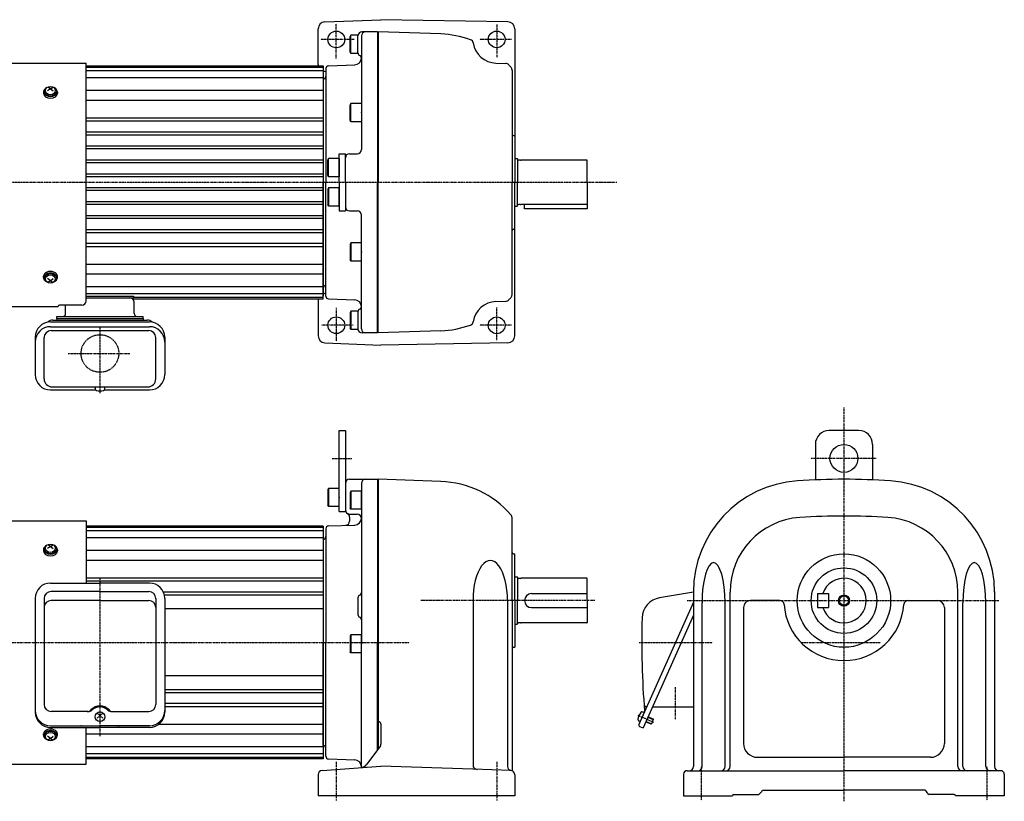
# Model space of a CAD drawing. Extents: x -555 to 556, y -281 to 284.
# Drawn here: x -150 to 556, y -277 to 284 of the extents above; entities that cross this region are included whole.
import ezdxf

# ---------------------------------------------------------------- set-up
doc = ezdxf.new("R2010")
doc.units = 0
doc.header["$MEASUREMENT"] = 0
doc.linetypes.add('CENTER', pattern=[1, 0.5, -0.25, 0, -0.25])
doc.linetypes.add('DASHED', pattern=[0.75, 0.5, -0.25])
doc.layers.get('0').update_dxf_attribs({"color": 102})

# ---------------------------------------------------------------- blocks, each defined once
blk = doc.blocks.new('B14')
at = {"linetype": 'Continuous', "lineweight": -3}
for p, q in [((-7.499999, 6.5), (-7.999999, 5.633876)), ((-7.999999, 5.633876), (-7.999999, -5.63407)), ((0, 6.5), (-7.499999, 6.5)), ((-7.499999, 6.5), (-7.499999, -6.5)), ((0, -6.5), (0, 6.5)), ((-7.499998, -6.499999), (-7.999999, -5.63407)), ((0, -6.5), (-7.499998, -6.5))]:
    blk.add_line(p, q, dxfattribs=at)
blk.add_point((0, 0), dxfattribs=at)
blk = doc.blocks.new('B1')
at = {"linetype": 'Continuous', "lineweight": -3}
for p, q in [((-7.499999, 6.5), (-7.999999, 5.633876)), ((-7.999999, 5.633876), (-7.999999, -5.63407)), ((0, 6.5), (-7.499999, 6.5)), ((-7.499999, 6.5), (-7.499999, -6.5)), ((0, -6.5), (0, 6.5)), ((-7.499998, -6.499999), (-7.999999, -5.63407)), ((0, -6.5), (-7.499998, -6.5))]:
    blk.add_line(p, q, dxfattribs=at)
blk.add_point((0, 0), dxfattribs=at)
blk = doc.blocks.new('B2')
at = {"linetype": 'Continuous', "lineweight": -3}
for p, q in [((-7.499999, 6.5), (-7.999999, 5.633876)), ((-7.999999, 5.633876), (-7.999999, -5.63407)), ((0, 6.5), (-7.499999, 6.5)), ((-7.499999, 6.5), (-7.499999, -6.5)), ((0, -6.5), (0, 6.5)), ((-7.499998, -6.499999), (-7.999999, -5.63407)), ((0, -6.5), (-7.499998, -6.5))]:
    blk.add_line(p, q, dxfattribs=at)
blk.add_point((0, 0), dxfattribs=at)
blk = doc.blocks.new('B9')
at = {"linetype": 'Continuous', "lineweight": -3}
for p, q in [((-7.499999, 6.5), (-7.999999, 5.633876)), ((-7.999999, 5.633876), (-7.999999, -5.63407)), ((0, 6.5), (-7.499999, 6.5)), ((-7.499999, 6.5), (-7.499999, -6.5)), ((0, -6.5), (0, 6.5)), ((-7.499998, -6.499999), (-7.999999, -5.63407)), ((0, -6.5), (-7.499998, -6.5))]:
    blk.add_line(p, q, dxfattribs=at)
blk.add_point((0, 0), dxfattribs=at)
blk = doc.blocks.new('B10')
at = {"linetype": 'Continuous', "lineweight": -3}
for p, q in [((-7.499999, 6.5), (-7.999999, 5.633876)), ((-7.999999, 5.633876), (-7.999999, -5.63407)), ((0, 6.5), (-7.499999, 6.5)), ((-7.499999, 6.5), (-7.499999, -6.5)), ((0, -6.5), (0, 6.5)), ((-7.499998, -6.499999), (-7.999999, -5.63407)), ((0, -6.5), (-7.499998, -6.5))]:
    blk.add_line(p, q, dxfattribs=at)
blk.add_point((0, 0), dxfattribs=at)
blk = doc.blocks.new('B11')
at = {"linetype": 'Continuous', "lineweight": -3}
for p, q in [((-7.499999, 6.5), (-7.999999, 5.633876)), ((-7.999999, 5.633876), (-7.999999, -5.63407)), ((0, 6.5), (-7.499999, 6.5)), ((-7.499999, 6.5), (-7.499999, -6.5)), ((0, -6.5), (0, 6.5)), ((-7.499998, -6.499999), (-7.999999, -5.63407)), ((0, -6.5), (-7.499998, -6.5))]:
    blk.add_line(p, q, dxfattribs=at)
blk.add_point((0, 0), dxfattribs=at)
blk = doc.blocks.new('B12')
at = {"linetype": 'Continuous', "lineweight": -3}
for p, q in [((-7.499999, 6.5), (-7.999999, 5.633876)), ((-7.999999, 5.633876), (-7.999999, -5.63407)), ((0, 6.5), (-7.499999, 6.5)), ((-7.499999, 6.5), (-7.499999, -6.5)), ((0, -6.5), (0, 6.5)), ((-7.499998, -6.499999), (-7.999999, -5.63407)), ((0, -6.5), (-7.499998, -6.5))]:
    blk.add_line(p, q, dxfattribs=at)
blk.add_point((0, 0), dxfattribs=at)

msp = doc.modelspace()

# ---------------------------------------------------------------- linework, layer by layer
at = {"linetype": 'Continuous', "lineweight": -3}
for p, q in [((68.711209, 282.198572), (108.897267, 283.694999)), ((199.98453, 282.105065), (108.897267, 283.694999)), ((63.897267, 251.66068), (63.897267, 277.377945)), ((204.897267, 277.190869), (204.897267, 167.019313)), ((86.897268, 260.385437), (86.897268, 271.653383)), ((87.39727, 272.519313), (86.897269, 271.653383)), ((87.397268, 259.519313), (87.397268, 272.519313)), ((92.397267, 272.519313), (87.397269, 272.519313)), ((92.397267, 259.873362), (92.397267, 272.019313)), ((94.897267, 272.019313), (94.897267, 190.519313)), ((106.397267, 275.019313), (95.397267, 275.019313)), ((106.397267, 275.019313), (106.397267, 167.019313)), ((151.897267, 273.447878), (106.897267, 275.019313)), ((106.897267, 275.019313), (106.897267, 167.019313)), ((87.397269, 259.519313), (86.897269, 260.385437)), ((92.397267, 259.519313), (87.397268, 259.519313)), ((-208.670766, 252.569313), (-102.602733, 252.569313)), ((-102.602733, 81.909803), (-102.602733, 252.569313)), ((-102.602733, 250.519313), (67.397267, 250.519313)), ((67.397267, 249.519313), (-102.602733, 249.519313)), ((67.397267, 250.519313), (67.397267, 85.269313)), ((69.397267, 248.587935), (69.397267, 167.019313)), ((71.327468, 250.586717), (90.071765, 251.241282)), ((191.303976, 252.529669), (198.469186, 252.279454)), ((202.897267, 247.587088), (202.897267, 167.019313)), ((67.397267, 247.019313), (-102.602733, 247.019313)), ((67.397267, 242.019313), (-102.602733, 242.019313)), ((67.397267, 241.019313), (67.397267, 167.019313)), ((68.525809, 246.674497), (69.397267, 246.609576)), ((-128.102733, 234.141513), (-130.102733, 232.568176)), ((-128.102733, 234.141513), (-130.031937, 235.352176)), ((-128.102733, 234.141513), (-126.173528, 235.352176)), ((-128.102733, 234.141513), (-126.102733, 232.568176)), ((-133.102733, 231.73735), (-133.102733, 230.920747)), ((-132.602733, 232.303036), (-132.602733, 231.73735)), ((-123.602733, 232.303036), (-123.602733, 231.73735)), ((-123.102733, 231.73735), (-123.102733, 230.920747)), ((67.397267, 232.898525), (-102.602733, 232.898525)), ((67.397267, 225.827457), (-102.602733, 225.827457)), ((67.397267, 213.157037), (-102.602733, 213.157037)), ((67.397267, 210.93471), (-102.602733, 210.93471)), ((67.397267, 203.124251), (-102.602733, 203.124251)), ((67.397267, 200.957541), (-102.602733, 200.957541)), ((203.897267, 200.519335), (204.897267, 200.519335)), ((67.397267, 193.061933), (-102.602733, 193.061933)), ((67.397267, 190.99717), (-102.602733, 190.99717)), ((78.897267, 187.519313), (83.397267, 187.519313)), ((78.897267, 167.019313), (78.897267, 187.519313)), ((83.397267, 167.019313), (83.397267, 187.519313)), ((86.397267, 187.519313), (91.897267, 187.519313)), ((204.897267, 184.019313), (206.697284, 184.019313)), ((206.897284, 183.819313), (206.697284, 184.019313)), ((206.897284, 183.819313), (206.897284, 167.019313)), ((67.397267, 182.991041), (-102.602733, 182.991041)), ((67.397267, 181.048657), (-102.602733, 181.048657)), ((208.897284, 182.869313), (207.697284, 182.869313)), ((208.897284, 182.869313), (209.457092, 183.019313)), ((256.497284, 183.019313), (209.457092, 183.019313)), ((256.897284, 167.019313), (256.897284, 182.619313)), ((67.397267, 172.958583), (-102.602733, 172.958583)), ((67.397267, 171.06381), (-102.602733, 171.06381)), ((67.397267, 162.974815), (-102.602733, 162.974815)), ((67.397267, 83.519313), (67.397267, 167.019313)), ((69.397267, 85.45069), (69.397267, 167.019313)), ((78.897267, 167.019313), (78.897267, 146.519313)), ((83.397267, 167.019313), (83.397267, 146.519313)), ((106.397267, 59.019313), (106.397267, 167.019313)), ((106.897267, 59.019313), (106.897267, 167.019313)), ((202.897267, 86.451537), (202.897267, 167.019313)), ((204.897267, 56.847757), (204.897267, 167.019313)), ((206.897284, 150.219313), (206.897284, 167.019313)), ((256.897284, 167.019313), (256.897284, 148.019313)), ((67.397267, 161.080043), (-102.602733, 161.080043)), ((67.397267, 152.989968), (-102.602733, 152.989968)), ((67.397267, 151.047585), (-102.602733, 151.047585)), ((204.897267, 150.019313), (206.697284, 150.019313)), ((206.897284, 150.219313), (206.697284, 150.019313)), ((208.897284, 151.169313), (207.697284, 151.169313)), ((208.897284, 151.169313), (209.457092, 151.019313)), ((256.497284, 151.019313), (209.457092, 151.019313)), ((211.897284, 148.019313), (211.897284, 151.019313)), ((67.397267, 143.041455), (-102.602733, 143.041455)), ((78.897267, 146.519313), (83.397267, 146.519313)), ((86.397267, 146.519313), (91.897267, 146.519313)), ((94.897267, 62.019313), (94.897267, 143.519313)), ((256.897284, 148.019313), (211.897284, 148.019313)), ((67.397267, 140.976692), (-102.602733, 140.976692)), ((67.397267, 133.081085), (-102.602733, 133.081085)), ((67.397267, 130.914375), (-102.602733, 130.914375)), ((203.897267, 133.51929), (204.897267, 133.51929)), ((67.397267, 123.103915), (-102.602733, 123.103915)), ((67.397267, 120.881588), (-102.602733, 120.881588)), ((67.397267, 108.211168), (-102.602733, 108.211168)), ((-133.102733, 98.801275), (-133.102733, 99.617879)), ((-123.102733, 98.801275), (-123.102733, 99.617879)), ((67.397267, 101.1401), (-102.602733, 101.1401)), ((-132.602733, 98.23559), (-132.602733, 98.801275)), ((-128.102733, 96.397112), (-130.102733, 97.97045)), ((-128.102733, 96.397112), (-130.031937, 95.18645)), ((-128.102733, 96.397112), (-126.102733, 97.97045)), ((-128.102733, 96.397112), (-126.173528, 95.18645)), ((-123.602733, 98.23559), (-123.602733, 98.801275)), ((67.397267, 92.019313), (-102.602733, 92.019313)), ((67.397267, 87.019313), (-102.602733, 87.019313)), ((-102.602733, 85.269313), (-68.602733, 85.269313)), ((-68.602733, 85.269313), (-68.602733, 84.269313)), ((68.525809, 87.364128), (69.397267, 87.42905)), ((-208.670766, 77.969313), (-122.600961, 77.969313)), ((-105.602733, 78.909803), (-121.602733, 78.909803)), ((-117.202733, 72.869313), (-117.202733, 78.909803)), ((-102.602733, 84.269313), (-68.602733, 84.269313)), ((-69.144214, 83.519313), (67.397267, 83.519313)), ((67.397267, 84.519313), (-68.602733, 84.519313)), ((-68.002733, 72.869313), (-68.002733, 81.069313)), ((63.897267, 82.377945), (63.897267, 56.720673)), ((71.327468, 83.451909), (90.071765, 82.797343)), ((191.303976, 81.508957), (198.469186, 81.759171)), ((-123.602733, 69.269313), (-123.602733, 70.869313)), ((-123.602733, 70.869313), (-61.602733, 70.869313)), ((-61.602733, 69.269313), (-61.602733, 70.869313)), ((86.897268, 73.653189), (86.897268, 62.385242)), ((87.397269, 74.519313), (86.897269, 73.653189)), ((87.397268, 74.519313), (87.397268, 61.519313)), ((92.397267, 74.519313), (87.397268, 74.519313)), ((92.397267, 74.165263), (92.397267, 62.019313)), ((-128.052733, 66.963877), (-57.152733, 66.963877)), ((-126.402733, 68.269313), (-58.802733, 68.269313)), ((-123.602733, 69.269313), (-61.602733, 69.269313)), ((-123.602733, 69.269313), (-123.602733, 68.269313)), ((-61.602733, 69.269313), (-61.602733, 68.269313)), ((-128.052733, 63.492404), (-57.152733, 63.492404)), ((-127.652733, 60.645247), (-57.552733, 60.645247)), ((87.39727, 61.519313), (86.897269, 62.385242)), ((92.397267, 61.519313), (87.397269, 61.519313)), ((106.397267, 59.019313), (95.397267, 59.019313)), ((151.897267, 60.590747), (106.897267, 59.019313)), ((-139.052733, 55.963877), (-139.052733, 29.095487)), ((-132.652733, 26.069313), (-132.652733, 55.645247)), ((-52.552733, 26.069313), (-52.552733, 55.645247)), ((-46.152733, 55.963877), (-46.152733, 29.095487)), ((68.711209, 51.840054), (108.897267, 50.343627)), ((199.98453, 51.933561), (108.897267, 50.343627)), ((-128.052733, 18.095487), (-95.659989, 18.095487)), ((-126.852733, 20.269313), (-58.352733, 20.269313)), ((-96.102733, 19.072785), (-96.102733, 19.469313)), ((-89.545476, 18.095487), (-57.152733, 18.095487)), ((-89.102733, 19.072785), (-89.102733, 19.469313)), ((78.897267, -10.980687), (83.397267, -10.980687)), ((78.897267, -68.980687), (78.897267, -10.980687)), ((83.397267, -10.980687), (83.397267, -68.980687)), ((451.428033, -10.980665), (430.428033, -10.980665)), ((420.428033, -20.980665), (420.428033, -46.401091)), ((461.428033, -20.980665), (461.428033, -46.401091)), ((83.397267, -48.980687), (83.397267, -67.980687)), ((86.397267, -45.980687), (106.897267, -45.980687)), ((94.897267, -48.980687), (94.897267, -162.980687)), ((106.397267, -45.980687), (106.397267, -162.980687)), ((106.897267, -45.980665), (106.897267, -239.351184)), ((151.897267, -47.552099), (106.897267, -45.980665)), ((106.897267, -45.980665), (106.897267, -132.980687)), ((78.897267, -68.980687), (83.397267, -68.980687)), ((-208.670766, -75.680687), (-102.602733, -75.680687)), ((-102.602733, -75.680687), (-102.602733, -120.38408)), ((86.397267, -70.980687), (91.897267, -70.980687)), ((86.397267, -73.17684), (86.397267, -75.989968)), ((202.897267, -132.980687), (202.897267, -73.412889)), ((67.397267, -79.480687), (-102.602733, -79.480687)), ((67.397267, -79.980687), (-102.602733, -79.980687)), ((67.397267, -80.480687), (-102.602733, -80.480687)), ((67.397267, -82.980687), (-102.602733, -82.980687)), ((67.397267, -79.480687), (67.397267, -246.480687)), ((69.397267, -81.412065), (69.397267, -162.980687)), ((71.327468, -79.413283), (90.071765, -78.758718)), ((67.397267, -87.980687), (-102.602733, -87.980687)), ((67.397267, -88.980687), (67.397267, -162.980687)), ((-133.102733, -96.51265), (-133.102733, -97.329253)), ((-132.602733, -95.946964), (-132.602733, -96.51265)), ((-128.102733, -94.108487), (-130.102733, -95.681824)), ((-128.102733, -94.108487), (-130.031937, -92.897824)), ((-128.102733, -94.108487), (-126.173528, -92.897824)), ((-128.102733, -94.108487), (-126.102733, -95.681824)), ((-123.602733, -95.946964), (-123.602733, -96.51265)), ((-123.102733, -96.51265), (-123.102733, -97.329253)), ((67.397267, -97.101475), (-102.602733, -97.101475)), ((67.397267, -104.172543), (-102.602733, -104.172543)), ((203.897267, -99.480665), (204.897267, -99.480665)), ((204.897267, -132.980687), (204.897267, -99.480665)), ((67.397267, -116.842963), (-102.602733, -116.842963)), ((67.397267, -119.06529), (-102.602733, -119.06529)), ((204.897267, -115.980687), (206.697284, -115.980687)), ((206.897284, -116.180687), (206.697284, -115.980687)), ((206.897284, -116.180687), (206.897284, -132.980687)), ((208.897284, -117.130687), (207.697284, -117.130687)), ((208.897284, -117.130687), (209.457092, -116.980687)), ((256.497284, -116.980687), (209.457092, -116.980687)), ((256.897284, -132.980687), (256.897284, -117.380687)), ((-128.052733, -120.38408), (-92.602733, -120.38408)), ((-92.602733, -126.478898), (-127.652733, -126.478898)), ((-57.152733, -120.38408), (-92.602733, -120.38408)), ((-92.602733, -126.478898), (-57.552733, -126.478898)), ((67.397267, -126.875749), (-47.119041, -126.875749)), ((332.92812, -127.032788), (308.751583, -130.999701)), ((332.928033, -126.915037), (332.928033, -251.980665)), ((359.247872, -251.980665), (359.247872, -126.915037)), ((522.608195, -251.980665), (522.608195, -126.915037)), ((548.928033, -126.40685), (548.928033, -251.980665)), ((-139.052733, -131.38408), (-139.052733, -212.986799)), ((-132.652733, -131.478898), (-132.652733, -207.556642)), ((-92.602733, -132.980687), (-127.652733, -132.980687)), ((-92.602733, -132.980687), (-57.552733, -132.980687)), ((-52.552733, -131.478898), (-52.552733, -207.556642)), ((67.397267, -129.042459), (-46.404858, -129.042459)), ((-46.152733, -131.38408), (-46.152733, -212.986799)), ((92.397267, -130.980687), (92.397267, -142.980687)), ((174.917259, -132.980687), (174.917259, -251.036673)), ((199.69178, -132.980688), (199.69178, -251.930568)), ((202.897267, -132.980687), (202.897267, -253.877731)), ((204.897267, -132.980687), (204.897267, -166.480665)), ((206.897284, -149.780687), (206.897284, -132.980687)), ((216.897284, -127.980665), (256.897284, -127.980665)), ((256.897284, -132.980687), (256.897284, -148.580687)), ((332.928033, -134.061349), (320.052324, -162.980665)), ((395.025964, -132.980665), (373.928033, -132.980665)), ((421.928033, -127.980665), (429.928033, -127.980665)), ((421.928033, -127.980665), (421.928033, -137.980665)), ((429.928033, -127.980665), (429.928033, -137.980665)), ((486.830103, -132.980665), (507.928033, -132.980665)), ((67.397267, -138.980687), (-46.152733, -138.980687)), ((216.897284, -137.980665), (256.897284, -137.980665)), ((339.20331, -251.980665), (339.20331, -134.480687)), ((355.661654, -251.980665), (355.661654, -134.480687)), ((368.928033, -137.980665), (368.928033, -235.380665)), ((421.928033, -137.980665), (429.928033, -137.980665)), ((512.928033, -137.980665), (512.928033, -235.380665)), ((526.194412, -251.980665), (526.194412, -134.480687)), ((542.652757, -251.980665), (542.652757, -134.480687)), ((332.928033, -143.404003), (296.905399, -224.312166)), ((204.897267, -149.980687), (206.697284, -149.980687)), ((206.897284, -149.780687), (206.697284, -149.980687)), ((208.897284, -148.830687), (207.697284, -148.830687)), ((208.897284, -148.830687), (209.457092, -148.980687)), ((256.497284, -148.980687), (209.457092, -148.980687)), ((67.397267, -236.980687), (67.397267, -162.980687)), ((69.397267, -244.54931), (69.397267, -162.980687)), ((94.897267, -252.671238), (94.897267, -162.980687)), ((106.397267, -240.031676), (106.397267, -162.980687)), ((203.897267, -166.480665), (204.897267, -166.480665)), ((320.052324, -162.980665), (293.840663, -221.853021)), ((67.397267, -186.980687), (-46.152733, -186.980687)), ((67.397267, -196.918915), (-46.404858, -196.918915)), ((67.397267, -199.085625), (-46.152733, -199.085625)), ((67.397267, -206.896085), (-46.152733, -206.896085)), ((67.397267, -209.118412), (-46.152733, -209.118412)), ((332.928033, -209.480665), (303.508808, -209.480665)), ((-101.090207, -212.556642), (-127.652733, -212.556642)), ((-90.602733, -217.415586), (-94.602733, -213.761404)), ((-94.602733, -217.415586), (-90.602733, -213.761404)), ((-84.115258, -212.556642), (-57.552733, -212.556642)), ((297.623313, -213.357048), (294.776157, -219.751866)), ((297.623313, -213.357048), (294.776157, -219.751866)), ((297.623313, -213.357048), (296.728929, -212.958843)), ((300.342323, -216.592707), (304.179214, -218.301001)), ((300.484681, -216.272966), (304.001831, -217.838902)), ((304.179214, -218.301001), (302.836983, -221.315701)), ((304.001831, -217.838902), (304.179214, -218.301001)), ((-128.052733, -222.766589), (-92.602733, -222.766589)), ((-128.052733, -223.986799), (-92.602733, -223.986799)), ((-102.602733, -250.280687), (-102.602733, -223.986799)), ((-57.152733, -222.766589), (-92.602733, -222.766589)), ((-57.152733, -223.986799), (-92.602733, -223.986799)), ((67.397267, -221.788832), (-50.555444, -221.788832)), ((108.897267, -221.725709), (108.897267, -235.973444)), ((294.776157, -219.751866), (293.881773, -219.353661)), ((294.347471, -223.173303), (296.905399, -224.312166)), ((298.857735, -219.927148), (302.374885, -221.493084)), ((299.000092, -219.607407), (302.836983, -221.315701)), ((302.374885, -221.493084), (302.836983, -221.315701)), ((-133.102733, -229.448725), (-133.102733, -228.632121)), ((-132.602733, -230.01441), (-132.602733, -229.448725)), ((-128.102733, -231.852888), (-130.102733, -230.27955)), ((-128.102733, -231.852888), (-130.031937, -233.06355)), ((-128.102733, -231.852888), (-126.102733, -230.27955)), ((-128.102733, -231.852888), (-126.173528, -233.06355)), ((-123.602733, -230.01441), (-123.602733, -229.448725)), ((-123.102733, -229.448725), (-123.102733, -228.632121)), ((67.397267, -228.8599), (-102.602733, -228.8599)), ((67.397267, -237.980687), (-102.602733, -237.980687)), ((108.508979, -237.157668), (98.873612, -250.271261)), ((67.397267, -242.980687), (-102.602733, -242.980687)), ((67.397267, -245.480687), (-102.602733, -245.480687)), ((67.397267, -245.980687), (-102.602733, -245.980687)), ((67.397267, -246.480687), (-102.602733, -246.480687)), ((71.327468, -246.548091), (90.071765, -247.202657)), ((378.928033, -245.380665), (440.928033, -245.380665)), ((502.928033, -245.380665), (440.928033, -245.380665)), ((-208.670766, -250.280687), (-102.602733, -250.280687)), ((66.674392, -254.773775), (108.897267, -251.628271)), ((174.897267, -253.933042), (108.897267, -251.628271)), ((202.001966, -254.879559), (174.897267, -253.933042)), ((63.897267, -257.765485), (63.897267, -272.980665)), ((204.897267, -257.877731), (204.897267, -272.980665)), ((325.928033, -257.480665), (325.928033, -272.980665)), ((328.428033, -254.980665), (440.928033, -254.980665)), ((553.428033, -254.980665), (440.928033, -254.980665)), ((555.928033, -257.480665), (555.928033, -272.980665)), ((204.897267, -272.980665), (63.897267, -272.980665)), ((325.928033, -272.980665), (360.928033, -272.980665)), ((361.928033, -271.980665), (378.051139, -271.980665)), ((367.928033, -271.980665), (379.928033, -271.980665)), ((382.588287, -268.980665), (440.928033, -268.980665)), ((499.267779, -268.980665), (440.928033, -268.980665)), ((519.928033, -271.980665), (501.928033, -271.980665)), ((555.928033, -272.980665), (520.928033, -272.980665))]:
    msp.add_line(p, q, dxfattribs=at)
at = {"linetype": 'CENTER', "lineweight": -3}
for p, q in [((76.897267, 255.755326), (76.897267, 280.707613)), ((191.897267, 280.244575), (191.897267, 256.901546)), ((89.629935, 269.519313), (65.467278, 269.519313)), ((202.638736, 269.519381), (179.880745, 269.519381)), ((278.076056, 167.019313), (-269.095029, 167.019313)), ((76.897267, 77.028237), (76.897267, 53.11934)), ((191.897267, 53.79405), (191.897267, 77.137079)), ((88.895208, 64.519313), (65.8402, 64.519313)), ((202.638736, 64.519244), (179.880745, 64.519244)), ((-92.602733, 62.57012), (-92.602733, 15.756145)), ((-115.426364, 44.269313), (-71.138646, 44.269313)), ((440.928033, 5.638729), (440.928033, -276.948286)), ((73.930905, -30.980687), (88.009973, -30.980687)), ((464.095946, -30.980665), (417.073432, -30.980665)), ((-92.602733, -117.481087), (-92.602733, -230.134807)), ((262.389337, -132.980687), (137.497838, -132.980687)), ((328.406401, -132.980665), (551.982704, -132.980665)), ((-254.517538, -162.980687), (129.377916, -162.980687)), ((293.990677, -162.980665), (346.929927, -162.980665)), ((410.243798, -162.980665), (467.143111, -162.980665)), ((319.928033, -195.098141), (319.928033, -217.96665)), ((293.063858, -215.158275), (304.270178, -220.14765)), ((76.897267, -248.661244), (76.897267, -276.444881)), ((191.897267, -248.661244), (191.897267, -276.444881)), ((338.428033, -252.171108), (338.428033, -276.25894)), ((543.428033, -252.171108), (543.428033, -276.25894))]:
    msp.add_line(p, q, dxfattribs=at)
at = {"linetype": 'Continuous', "lineweight": -3}
for centre, radius in [((76.897267, 269.519313), 6), ((191.897267, 269.568313), 6), ((76.897267, 64.519313), 6), ((191.897267, 64.470313), 6), ((440.928033, -30.980665), 10), ((440.928033, -132.980665), 33.5), ((440.928033, -132.980665), 23.5), ((440.928033, -132.980665), 4), ((440.928033, -132.980665), 3.3235)]:
    msp.add_circle(centre, radius, dxfattribs=at)
at = {"linetype": 'DASHED', "lineweight": -3}
msp.add_circle((-92.602733, 44.269313), 13.5, dxfattribs=at)
at = {"linetype": 'Continuous', "lineweight": -3}
for centre, radius, start, end in [((68.897267, 277.202035), 5, 92.132565, 180), ((199.897267, 277.105826), 5, 0, 89), ((95.397267, 272.019313), 3, 90, 180), ((97.897267, 272.019313), 3, 90, 180), ((149.454303, 203.49052), 70, 70.226661, 88), ((172.120407, 266.540086), 3, 8.56674, 70.226661), ((191.897267, 269.519313), 17, 188.56674, 268), ((89.897267, 256.238236), 5, 272, 0), ((94.397267, 259.873362), 2, 180, 247.975687), ((92.897267, 256.165263), 2, 0, 67.975687), ((68.897267, 251.66068), 5, 180, 193.195445), ((71.397267, 248.587935), 2, 92, 180), ((198.364488, 249.281282), 3, 43.113375, 88), ((149.454303, 203.49052), 70, 41.159522, 43.113375), ((199.897267, 247.587088), 3, 0, 41.159522), ((68.897267, 251.66068), 5, 252.542397, 265.73947), ((67.397267, 243.019313), 2, 270, 0), ((203.897267, 201.519335), 1, 180, 270), ((86.397267, 184.519313), 3, 90, 180), ((91.897267, 190.519313), 3, 270, 0), ((207.697284, 183.669313), 0.8, 183.703197, 270), ((256.497284, 182.619313), 0.4, 0, 90), ((86.397267, 149.519313), 3, 180, 270), ((207.697284, 150.369313), 0.8, 90, 176.296803), ((256.497284, 151.419313), 0.4, 270, 0), ((91.897267, 143.519313), 3, 0, 90), ((203.897267, 132.51929), 1, 90, 180), ((67.397267, 91.019313), 2, 0, 90), ((68.897267, 82.377945), 5, 94.26053, 107.457603), ((71.397267, 85.45069), 2, 180, 268), ((199.897267, 86.451537), 3, 318.840478, 0), ((-121.602733, 77.909803), 1, 90, 176.588332), ((-105.602733, 81.909803), 3, 270, 0), ((-71.202733, 81.069313), 3.2, 0, 90), ((68.897267, 82.377945), 5, 166.804555, 180), ((89.897267, 77.800389), 5, 0, 88), ((92.897267, 77.873362), 2, 292.024313, 0), ((191.897267, 64.519313), 17, 92, 171.43326), ((198.364488, 84.757344), 3, 272, 316.886625), ((149.454303, 130.548105), 70, 316.886625, 318.840478), ((-119.202733, 72.869313), 2, 270, 0), ((-66.002733, 72.869313), 2, 180, 270), ((94.397267, 74.165263), 2, 112.024313, 180), ((-128.052733, 55.963877), 11, 90, 180), ((-126.402733, 63.269313), 5, 90, 135.074044), ((-58.802733, 63.269313), 5, 44.925956, 90), ((-57.152733, 55.963877), 11, 0, 90), ((149.454303, 130.548105), 70, 272, 289.773339), ((172.120407, 67.49854), 3, 289.773339, 351.43326), ((-128.052733, 52.492404), 11, 90, 180), ((-127.652733, 55.645247), 5, 90, 180), ((-57.552733, 55.645247), 5, 0, 90), ((-57.152733, 52.492404), 11, 0, 90), ((68.897267, 56.836591), 5, 180, 267.867435), ((95.397267, 62.019313), 3, 180, 270), ((97.897267, 62.019313), 3, 180, 270), ((199.897267, 56.932799), 5, 271, 0), ((-128.052733, 29.095487), 11, 180, 270), ((-57.152733, 29.095487), 11, 270, 0), ((-126.852733, 26.069313), 5.8, 180, 270), ((-58.352733, 26.069313), 5.8, 270, 0), ((-94.602733, 19.469313), 1.5, 147.769047, 180), ((-94.802733, 19.072785), 1.299999, 180, 253.398469), ((-92.602733, 26.45181), 9, 253.398469, 286.601548), ((-90.402732, 19.072785), 1.299999, 286.601531, 0), ((-90.602733, 19.469313), 1.5, 0, 32.230953), ((430.428033, -20.980665), 10, 90, 180), ((451.428033, -20.980665), 10, 0, 90), ((86.397267, -48.980687), 3, 90, 180), ((97.897267, -48.980687), 3, 90, 180), ((149.454303, -117.509457), 70, 41.159522, 88), ((412.928033, -126.915037), 80, 93.822554, 180), ((440.928033, -545.980665), 500, 90, 93.822554), ((440.928033, -545.980665), 500, 86.177446, 90), ((468.928033, -126.915037), 80, 0, 86.177446), ((86.397267, -67.980687), 3, 180, 270), ((83.397267, -73.17684), 3, 0, 60), ((83.397267, -75.989968), 3, 272, 0), ((89.897267, -73.761764), 5, 272, 0), ((91.897267, -73.980687), 3, 0, 90), ((199.897267, -73.412889), 3, 0, 41.159522), ((412.928033, -126.915037), 53.680161, 93.822554, 180), ((440.928033, -545.980665), 473.680161, 90, 93.822554), ((440.928033, -545.980665), 473.680161, 86.177446, 90), ((468.928033, -126.915037), 53.680161, 0, 86.177446), ((71.397267, -81.412065), 2, 92, 180), ((67.397267, -86.980687), 2, 270, 0), ((203.897267, -98.480665), 1, 180, 270), ((207.697284, -116.330687), 0.8, 183.703197, 270), ((256.497284, -117.380687), 0.4, 0, 90), ((440.928033, -132.980665), 16, 198.209957, 161.790043), ((-128.052733, -131.38408), 11, 90, 180), ((-127.652733, -131.478898), 5, 90, 180), ((-57.552733, -131.478898), 5, 0, 90), ((-57.152733, -131.38408), 11, 0, 90), ((-127.652733, -137.980687), 5, 90, 180), ((-57.552733, -137.980687), 5, 0, 90), ((94.397267, -130.980687), 2, 112.024313, 180), ((92.897267, -127.272588), 2, 292.024313, 0), ((216.897284, -132.980665), 5, 90, 270), ((311.180322, -145.801769), 15, 99.318123, 178.317231), ((373.928033, -137.980665), 5, 90, 180), ((395.025964, -135.980665), 3, 3.739335, 90), ((486.830103, -135.980665), 3, 90, 176.260665), ((507.928033, -137.980665), 5, 0, 90), ((440.928033, -132.980665), 43, 183.739335, 270), ((440.928033, -132.980665), 43, 270, 356.260665), ((94.397267, -142.980687), 2, 180, 247.975687), ((92.897267, -146.688787), 2, 0, 67.975687), ((895.928033, -162.980665), 600, 178.317231, 184.715125), ((207.697284, -149.630687), 0.8, 90, 176.296803), ((256.497284, -148.580687), 0.4, 270, 0), ((203.897267, -167.480665), 1, 90, 180), ((-128.052733, -211.766589), 11, 180, 270), ((-127.652733, -207.556642), 5, 180, 270), ((-101.862951, -208.556642), 4, 270, 318.821566), ((-101.090207, -208.556642), 4, 270, 313.301579), ((-84.115258, -208.556642), 4, 226.698421, 270), ((-83.342514, -208.556642), 4, 221.178434, 270), ((-57.552733, -207.556642), 5, 270, 0), ((-57.152733, -211.766589), 11, 270, 0), ((299.55802, -207.103299), 2, 184.231338, 246), ((298.133346, -209.752903), 1, 336, 66), ((-128.052733, -212.986799), 11, 180, 270), ((-57.152733, -212.986799), 11, 270, 0), ((294.41053, -218.166053), 1.299999, 172.601548, 246.000018), ((302.046426, -219.157572), 9, 139.398469, 172.601548), ((296.200172, -214.146451), 1.299999, 65.999999, 139.398469), ((296.961984, -212.383824), 1, 336, 4.715125), ((106.897267, -221.725709), 2, 0, 90), ((294.754208, -222.259758), 1, 156, 246), ((67.397267, -238.980687), 2, 0, 90), ((106.897267, -235.973444), 2, 323.692975, 0), ((378.928033, -235.380665), 10, 180, 270), ((502.928033, -235.380665), 10, 270, 0), ((71.397267, -244.54931), 2, 180, 268), ((89.897267, -252.199611), 5, 0, 88), ((94.038478, -246.718589), 6, 274.26053, 323.692975), ((177.917259, -251.036673), 3, 180, 268), ((202.69178, -251.930568), 3, 180, 262.390617), ((204.897267, -253.877731), 2, 180, 233.130102), ((329.928033, -251.980665), 3, 270, 0), ((336.20331, -251.980665), 3, 270, 0), ((352.661654, -251.980665), 3, 270, 0), ((356.247872, -251.980665), 3, 270, 0), ((525.608195, -251.980665), 3, 180, 270), ((529.194412, -251.980665), 3, 180, 270), ((545.652757, -251.980665), 3, 180, 270), ((551.928033, -251.980665), 3, 180, 270), ((66.897267, -257.765485), 3, 94.26053, 180), ((201.897267, -257.877731), 3, 0, 88), ((328.428033, -257.480665), 2.5, 90, 180), ((553.428033, -257.480665), 2.5, 0, 90), ((361.928033, -272.980665), 1, 90, 180), ((373.928033, -263.980665), 10, 306.869898, 330), ((507.928033, -263.980665), 10, 210, 233.130102), ((519.928033, -272.980665), 1, 0, 90)]:
    msp.add_arc(centre, radius, start, end, dxfattribs=at)
for centre, major_axis, ratio, start_param, end_param in [((-128.102733, 231.73735), (5, 0), 0.707107, 2.4023208266, 3.1415926536), ((-128.102733, 232.303036), (4.5, 0), 0.707107, 2.1587066623, 0.9828859912), ((-128.102733, 231.73735), (5, 0), 0.707107, 0, 0.7392718269), ((-128.102733, 230.920747), (5, 0), 0.707107, 3.1415926536, 0), ((-128.102733, 231.73735), (4.5, 0), 0.707107, 3.1415926536, 0), ((-128.102733, 99.617879), (5, 0), 0.707107, 0, 3.1415926536), ((-128.102733, 98.23559), (4.5, 0), 0.707107, 5.3002993159, 4.1244786448), ((-128.102733, 98.801275), (4.5, 0), 0.707107, 0, 3.1415926536), ((-128.102733, 98.801275), (5, 0), 0.707107, 3.1415926536, 3.8808644805), ((-128.102733, 98.801275), (5, 0), 0.707107, 5.5439134802, 0), ((-128.102733, -96.51265), (5, 0), 0.707107, 2.4023208266, 3.1415926536), ((-128.102733, -97.329253), (5, 0), 0.707107, 3.1415926536, 0), ((-128.102733, -95.946964), (4.5, 0), 0.707107, 2.1587066623, 0.9828859912), ((-128.102733, -96.51265), (4.5, 0), 0.707107, 3.1415926536, 0), ((-128.102733, -96.51265), (5, 0), 0.707107, 0, 0.7392718269), ((187.304519, -132.980687), (0, 28.809893), 0.429966, 4.7123889499, 1.5707963268), ((347.432482, -134.480687), (0, 28.809893), 0.285637, 4.7123889804, 1.5707963268), ((534.423585, -134.480687), (0, 28.809893), 0.285637, 4.7123889804, 1.5707963268), ((-92.602733, -215.752776), (8, 0), 0.913545, 1.5707963268, 2.4673754549), ((-92.602733, -216.55448), (8, 0), 0.913545, 1.5707963268, 2.3717426387), ((-92.602733, -215.752776), (8, 0), 0.913545, 0.6742171987, 1.5707963268), ((-92.602733, -216.55448), (8, 0), 0.913545, 0.7698500149, 1.5707963268), ((-128.102733, -228.632121), (5, 0), 0.707107, 0, 3.1415926536), ((-128.102733, -229.448725), (5, 0), 0.707107, 3.1415926536, 3.8808644805), ((-128.102733, -230.01441), (4.5, 0), 0.707107, 5.3002993159, 4.1244786448), ((-128.102733, -229.448725), (4.5, 0), 0.707107, 0, 3.1415926536), ((-128.102733, -229.448725), (5, 0), 0.707107, 5.5439134802, 0)]:
    msp.add_ellipse(centre, major_axis=major_axis, ratio=ratio, start_param=start_param, end_param=end_param, dxfattribs=at)
for centre, ratio in [((-128.102733, 232.839554), 0.860398), ((-128.102733, 97.699072), 0.860398), ((-128.102733, -95.410446), 0.860398), ((-92.602733, -216.299182), 0.986488), ((-128.102733, -230.550928), 0.860398)]:
    msp.add_ellipse(centre, major_axis=(3.5, 0), ratio=ratio, dxfattribs=at)
msp.add_point((296.199735, -216.554457), dxfattribs=at)
at = {"linetype": 'CENTER', "lineweight": -3}
for p in [(-106.102733, -222.766589), (-92.602733, -223.986799), (-79.102733, -222.766589)]:
    msp.add_point(p, dxfattribs=at)

# ---------------------------------------------------------------- block references
at = {"xscale": -1, "rotation": 180}
for name, p in [('B11', (94.897267, 217.019313)), ('B12', (78.897267, 177.519313))]:
    msp.add_blockref(name, p, dxfattribs=at)
for name, p in [('B10', (78.897267, 156.519313)), ('B9', (94.897267, 117.019313)), ('B2', (78.897267, -58.980687)), ('B1', (94.897267, -60.980687)), ('B14', (94.897267, -163.980687))]:
    msp.add_blockref(name, p)

doc.saveas('drawing.dxf')
